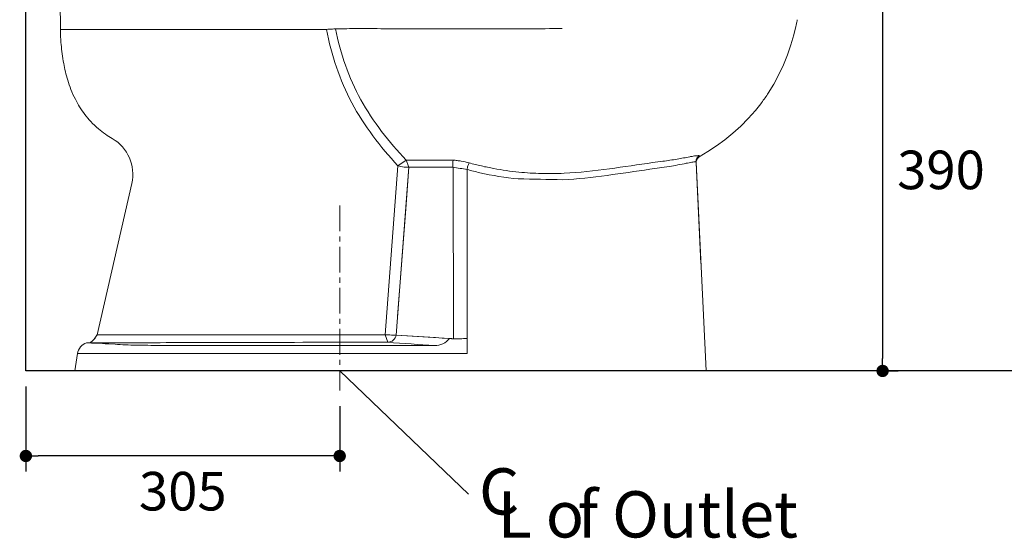
# Model space of a CAD drawing. Units: inches. Extents: x 72 to 9569, y -1210 to 1814.
# Drawn here: x 6039 to 6996, y -600 to -96 of the extents above; entities that cross this region are included whole.
import ezdxf

# ---------------------------------------------------------------- set-up
doc = ezdxf.new("R2010")
doc.units = ezdxf.units.IN
doc.header["$MEASUREMENT"] = 0
doc.linetypes.add('CENTER', pattern=[2, 1.25, -0.25, 0.25, -0.25])
doc.layers.get('0').update_dxf_attribs({"lineweight": 20})
doc.layers.add('Center line', color=4, linetype='CENTER', lineweight=13)
doc.layers.add('Dimensions', color=7, linetype='Continuous', lineweight=13)
doc.layers.add('Text', color=7, linetype='Continuous')
doc.layers.add('Wall_Floor', color=7, linetype='Continuous')
doc.styles.get("Standard").update_dxf_attribs({"font": 'helr45w.ttf'})
doc.dimstyles.get("Standard").update_dxf_attribs({"dimscale": 15, "dimtxt": 2.5, "dimasz": 0.8, "dimexe": 1, "dimexo": 1, "dimgap": 1, "dimtad": 2, "dimtih": 1, "dimtoh": 1, "dimdec": 0, "dimzin": 0, "dimdsep": 46, "dimtxsty": 'Standard', "dimblk": 'DOT', "dimcen": 2, "dimclrd": 1, "dimclre": 1, "dimclrt": 1, "dimadec": 0, "dimazin": 0, "dimtfac": 1, "dimtdec": 0, "dimtofl": 0, "dimtmove": 0, "dimatfit": 3, "dimfxl": 1, "dimtolj": 1, "dimtzin": 0, "dimarcsym": 0})

# ---------------------------------------------------------------- blocks, each defined once
blk = doc.blocks.new('_Dot')
at = {"color": 0, "linetype": 'ByBlock', "lineweight": -2}
blk.add_line((-0.5, 0), (-1, 0), dxfattribs=at)
at = {"color": 0, "linetype": 'ByBlock', "const_width": 0.5}
blk.add_lwpolyline([(-0.25, 0, 1), (0.25, 0, 1)], format="xyb", close=True, dxfattribs=at)
blk = doc.blocks.new('*D11')
at = {"layer": 'Defpoints', "color": 0, "transparency": 16777216}
for p in [(6793.05, -46.33), (6866, -437.33), (6877.5, -437.33)]:
    blk.add_point(p, dxfattribs=at)
at = {"layer": 'Dimensions', "color": 1, "lineweight": -2, "transparency": 16777216}
for p, q in [((6808.05, -46.33), (6892.5, -46.33)), ((6877.5, -58.33), (6877.5, -425.33)), ((6881, -437.33), (6892.5, -437.33))]:
    blk.add_line(p, q, dxfattribs=at)
at = {"layer": 'Dimensions', "color": 1, "lineweight": -2, "transparency": 16777216, "xscale": 12, "yscale": 12, "zscale": 12}
for p, rotation in [((6877.5, -46.33), 90), ((6877.5, -437.33), 270)]:
    blk.add_blockref('_Dot', p, dxfattribs=dict(at, rotation=rotation))
at = {"layer": 'Dimensions', "color": 1, "transparency": 16777216, "insert": (6934.22, -241.83), "char_height": 37.5, "attachment_point": 5}
blk.add_mtext('\\A1;390', dxfattribs=at)
blk = doc.blocks.new('*D16')
at = {"layer": 'Defpoints', "color": 0, "transparency": 16777216}
for p in [(6044.9, -437.33), (6349.9, -456.5), (6044.9, -520)]:
    blk.add_point(p, dxfattribs=at)
at = {"layer": 'Dimensions', "color": 1, "lineweight": -2, "transparency": 16777216}
for p, q in [((6044.9, -452.33), (6044.9, -535)), ((6349.9, -471.5), (6349.9, -535)), ((6337.9, -520), (6056.9, -520))]:
    blk.add_line(p, q, dxfattribs=at)
at = {"layer": 'Dimensions', "color": 1, "lineweight": -2, "transparency": 16777216, "xscale": 12, "yscale": 12, "zscale": 12, "rotation": 180}
blk.add_blockref('_Dot', (6044.9, -520), dxfattribs=at)
at = {"layer": 'Dimensions', "color": 1, "lineweight": -2, "transparency": 16777216, "xscale": 12, "yscale": 12, "zscale": 12}
blk.add_blockref('_Dot', (6349.9, -520), dxfattribs=at)
at = {"layer": 'Dimensions', "color": 1, "transparency": 16777216, "insert": (6197.4, -554.25), "char_height": 37.5, "attachment_point": 5}
blk.add_mtext('\\A1;305', dxfattribs=at)

msp = doc.modelspace()

# ---------------------------------------------------------------- linework, layer by layer
at = {"color": 7, "linetype": 'Continuous'}
for p, q in [((6078.44, -102.21), (6078.46, -102.21)), ((6078.48, -104.86), (6078.48, -105.16)), ((6078.48, -105.16), (6128.48, -105.21)), ((6078.69, -105.16), (6078.82, -105.16)), ((6079.19, -105.16), (6079.43, -105.16)), ((6081.2, -105.17), (6081.66, -105.17)), ((6090.55, -105.17), (6112.74, -105.19)), ((6126.79, -105.2), (6336.94, -105.21)), ((6791.28, -110.35), (6793.18, -102.53)), ((6793.25, -102.21), (6793.18, -102.53)), ((6793.26, -102.21), (6793.42, -101.48)), ((6793.42, -101.48), (6793.6, -100.68)), ((6793.6, -100.68), (6793.77, -99.89)), ((6793.77, -99.89), (6793.94, -99.09)), ((6793.94, -99.09), (6794.1, -98.31)), ((6794.1, -98.31), (6794.39, -96.89)), ((6794.39, -96.89), (6794.61, -95.77)), ((6788.4, -120.26), (6791.28, -110.35)), ((6785.04, -129.95), (6788.4, -120.26)), ((6781.14, -139.6), (6785.04, -129.95)), ((6776.67, -149.16), (6781.14, -139.6)), ((6771.71, -158.38), (6776.67, -149.16)), ((6766.3, -167.23), (6771.71, -158.38)), ((6765.61, -168.29), (6766.3, -167.23)), ((6753.89, -184.02), (6759.03, -177.58)), ((6759.03, -177.58), (6759.02, -177.58)), ((6746.96, -191.82), (6753.89, -184.02)), ((6732.01, -206.08), (6739.66, -199.17)), ((6739.66, -199.17), (6746.96, -191.82)), ((6724.1, -212.53), (6732.01, -206.08)), ((6707.77, -224.02), (6716.03, -218.49)), ((6716.03, -218.49), (6724.1, -212.53)), ((6698.43, -229.85), (6698.69, -229.63)), ((6698.69, -229.63), (6698.96, -229.42)), ((6698.96, -229.42), (6699.25, -229.22)), ((6699.25, -229.22), (6707.77, -224.02)), ((6393.95, -402.13), (6406.46, -237.83)), ((6406.46, -237.83), (6414.57, -232.22)), ((6696.19, -234.31), (6696.23, -234.89)), ((6696.19, -234.31), (6696.21, -234.5)), ((6705.87, -437.33), (6696.19, -234.31)), ((6696.22, -234.57), (6696.22, -234.52)), ((6696.22, -234.66), (6696.22, -234.57)), ((6696.22, -234.7), (6696.22, -234.66)), ((6696.23, -234.89), (6696.24, -234.96)), ((6696.23, -234.91), (6696.24, -235.03)), ((6696.24, -234.99), (6700.9, -332.76)), ((6696.24, -235.01), (6696.24, -235.03)), ((6696.24, -235.02), (6696.24, -235.01)), ((6696.24, -235.03), (6696.24, -235.01)), ((6696.24, -235.03), (6696.24, -235.02)), ((6696.24, -235.03), (6696.24, -235.03)), ((6696.25, -234.64), (6696.26, -234.43)), ((6696.25, -234.82), (6696.25, -234.64)), ((6696.25, -234.75), (6696.25, -234.99)), ((6696.25, -234.98), (6696.25, -234.82)), ((6696.26, -235.03), (6696.25, -234.98)), ((6696.26, -234.43), (6696.27, -234.19)), ((6696.27, -234.19), (6696.3, -233.94)), ((6696.3, -233.94), (6696.34, -233.68)), ((6696.34, -233.68), (6696.39, -233.4)), ((6696.39, -233.4), (6696.45, -233.13)), ((6696.39, -233.4), (6696.45, -233.13)), ((6696.45, -233.13), (6696.53, -232.84)), ((6696.53, -232.84), (6696.62, -232.55)), ((6696.62, -232.55), (6696.73, -232.26)), ((6696.73, -232.26), (6696.86, -231.97)), ((6696.86, -231.97), (6697, -231.68)), ((6697, -231.68), (6697.16, -231.4)), ((6697.16, -231.4), (6697.34, -231.12)), ((6697.34, -231.12), (6697.53, -230.85)), ((6697.53, -230.85), (6697.73, -230.58)), ((6697.73, -230.58), (6697.95, -230.33)), ((6697.95, -230.33), (6698.18, -230.08)), ((6698.18, -230.08), (6698.43, -229.85)), ((6417.04, -239.27), (6404.8, -402.4)), ((6417.05, -239.27), (6415.69, -257.41)), ((6435.69, -239.27), (6417.05, -239.27)), ((6460.06, -239.26), (6435.69, -239.27)), ((6460.43, -406.07), (6460.06, -239.26)), ((6473.74, -241.49), (6473.74, -405.78)), ((6147.84, -254.89), (6114.15, -402.13)), ((6415.69, -257.41), (6414.33, -275.54)), ((6414.33, -275.54), (6410.25, -329.93)), ((6410.25, -329.93), (6406.16, -384.29)), ((6107.27, -409.93), (6103.9, -409.93)), ((6107.16, -410.09), (6103.9, -409.93)), ((6131.54, -411.3), (6107.16, -410.09)), ((6107.81, -409.53), (6107.27, -409.91)), ((6165.53, -409.93), (6107.27, -409.93)), ((6108.51, -409.01), (6107.81, -409.53)), ((6109.21, -408.43), (6108.51, -409.01)), ((6112.14, -410.34), (6108.57, -410.16)), ((6109.92, -407.79), (6109.21, -408.43)), ((6110.63, -407.08), (6109.92, -407.79)), ((6111.33, -406.32), (6110.63, -407.08)), ((6112.01, -405.49), (6111.33, -406.32)), ((6112.66, -404.61), (6112.01, -405.49)), ((6114.27, -410.44), (6112.14, -410.34)), ((6113.29, -403.65), (6112.66, -404.61)), ((6113.88, -402.63), (6113.29, -403.65)), ((6114.16, -402.09), (6113.88, -402.63)), ((6393.95, -402.13), (6114.15, -402.13)), ((6114.25, -402.13), (6120.88, -402.13)), ((6120.88, -402.13), (6128.96, -402.13)), ((6131.54, -411.3), (6122, -410.83)), ((6128.96, -402.13), (6133.98, -402.13)), ((6133.98, -402.13), (6136.7, -402.13)), ((6136.7, -402.13), (6142.51, -402.13)), ((6142.51, -402.13), (6145.58, -402.13)), ((6145.58, -402.13), (6148.74, -402.13)), ((6148.74, -402.13), (6151.98, -402.13)), ((6151.98, -402.13), (6155.28, -402.13)), ((6155.28, -402.13), (6158.63, -402.14)), ((6158.63, -402.14), (6162.02, -402.14)), ((6162.02, -402.14), (6165.44, -402.13)), ((6165.53, -409.88), (6165.53, -409.93)), ((6393.95, -402.13), (6396.6, -409.44)), ((6404.8, -402.4), (6442.85, -404.91)), ((6404.8, -402.4), (6456.49, -405.81)), ((6442.85, -404.91), (6449.54, -405.35)), ((6449.54, -405.35), (6456.48, -405.81)), ((6473.74, -405.78), (6473.74, -420.49)), ((6092.64, -437.33), (6094.99, -420.44)), ((6118.33, -420.44), (6094.99, -420.44)), ((6212.14, -420.46), (6220.04, -420.46)), ((6212.14, -420.47), (6442.51, -420.48)), ((6220.04, -420.46), (6236.74, -420.45)), ((6236.74, -420.45), (6254.63, -420.46)), ((6254.63, -420.46), (6264.06, -420.46)), ((6264.06, -420.46), (6294.4, -420.48)), ((6294.4, -420.48), (6353.26, -420.47)), ((6365.95, -420.48), (6391.52, -420.49)), ((6391.52, -420.49), (6404.34, -420.49)), ((6404.34, -420.49), (6417.09, -420.49)), ((6417.09, -420.49), (6429.82, -420.47)), ((6429.82, -420.47), (6442.51, -420.44)), ((6442.51, -420.44), (6456.89, -420.44)), ((6467.04, -420.48), (6473.74, -420.49)), ((6705.88, -437.33), (6092.64, -437.33))]:
    msp.add_line(p, q, dxfattribs=at)
for centre, radius, start, end in [((10498.13, -80.31), 4419.74, 179.55887, 180.28479), ((6283.22, -102.23), 204.77, 180.82046, 181.05809), ((6124.85, -105.39), 46.37, 177.69404, 179.35379), ((6619.39, -71.64), 175.28, 322.81285, 326.53542), ((6108.85, -245.97), 40, 347.11114, 60.01257), ((6702.72, -233.87), 6.69, 175.81049, 182.53703), ((6695.49, -234.63), 0.719, 25.94193, 29.10731), ((6379.88, -8564.55), 8315.22, 88.714195, 89.01073), ((6108.2, -422.61), 13.38, 108.73007, 170.67633), ((6095.8, -392.86), 20.55, 303.84518, 305.55873), ((6095.81, -392.84), 20.56, 328.30168, 333.12928), ((6189.1, -2278.61), 1868.83, 90.41739, 90.72289), ((6236.77, -9289.21), 8879.59, 90.10416, 90.39544), ((5156.1, -18078.88), 17712.93, 85.836233, 85.984054), ((6442.47, -394.99), 17.71, 269.09103, 322.34051), ((6460.67, -3257.81), 2837.37, 89.87707, 90.07628)]:
    msp.add_arc(centre, radius, start, end, dxfattribs=at)
for points, knots in [([(6078.65, -102.21), (6078.61, -102.21), (6078.61, -102.41), (6078.56, -102.63), (6078.54, -103.05), (6078.52, -103.35), (6078.52, -103.52)], [0, 0, 0, 0, 0.089763, 0.307373, 0.619136, 1, 1, 1, 1]), ([(6336.94, -105.16), (6337.9, -105.1), (6340.82, -104.96), (6343.75, -104.76), (6345.71, -104.63)], [0, 0, 0, 0, 0.328165, 1, 1, 1, 1]), ([(6406.46, -237.83), (6397.84, -228.57), (6381.58, -209.12), (6360.74, -177.24), (6345.78, -142.18), (6339.35, -117.62), (6336.95, -105.21)], [0, 0, 0, 0, 0.250073, 0.500062, 0.749967, 1, 1, 1, 1]), ([(6345.71, -104.63), (6349.46, -104.58), (6359.59, -104.44), (6378.82, -104.44), (6404.51, -104.57), (6434.55, -104.55), (6466.5, -104.55), (6510.56, -104.53), (6543.88, -104.48), (6566.21, -104.48)], [0, 0, 0, 0, 0.050956, 0.137934, 0.26157, 0.400532, 0.546552, 0.696259, 1, 1, 1, 1]), ([(6414.57, -232.22), (6406.06, -223.41), (6390.06, -204.78), (6369.52, -174.14), (6354.63, -140.35), (6348.17, -116.63), (6345.71, -104.63)], [0, 0, 0, 0, 0.250044, 0.500032, 0.749982, 1, 1, 1, 1]), ([(6078.48, -106.01), (6078.56, -110.49), (6079.09, -120.99), (6081.09, -137.01), (6085.04, -154.24), (6091.44, -171.49), (6100.14, -185.62), (6107.8, -194.85), (6117.13, -203.85), (6124.52, -208.84), (6128.84, -211.33)], [0, 0, 0, 0, 0.150329, 0.343591, 0.500462, 0.657334, 0.776562, 0.836175, 0.895789, 1, 1, 1, 1]), ([(6654.06, -234.77), (6657.33, -234.35), (6665.27, -233.32), (6677.28, -231.45), (6686, -229.9), (6690.05, -229.09)], [0, 0, 0, 0, 0.27131, 0.659648, 1, 1, 1, 1]), ([(6690.05, -229.09), (6691.16, -228.88), (6693.17, -228.51), (6695.87, -228.13), (6697.71, -227.92), (6698.77, -227.93), (6699.16, -228.02), (6699.28, -228.11)], [0, 0, 0, 0, 0.361906, 0.656516, 0.878179, 0.952937, 1, 1, 1, 1]), ([(6696.06, -233.38), (6696.13, -232.31), (6696.81, -230.21), (6698.38, -228.65), (6699.28, -228.11)], [0, 0, 0, 0, 0.504914, 1, 1, 1, 1]), ([(6699.28, -228.11), (6699.38, -228.21), (6699.5, -228.44), (6699.5, -228.78), (6699.5, -228.92), (6699.52, -229.05), (6699.54, -229.04)], [0, 0, 0, 0, 0.425745, 0.753905, 0.944361, 1, 1, 1, 1]), ([(6417.04, -239.27), (6416.37, -239.33), (6414.82, -239.32), (6411.27, -238.96), (6408.42, -238.35), (6406.46, -237.83)], [0, 0, 0, 0, 0.189481, 0.432041, 1, 1, 1, 1]), ([(6417.05, -239.27), (6416.68, -238.07), (6415.88, -235.71), (6415.07, -233.35), (6414.57, -232.22)], [0, 0, 0, 0, 0.503192, 1, 1, 1, 1]), ([(6434.1, -232.29), (6432.2, -232.29), (6425.69, -232.28), (6419.19, -232.2), (6414.58, -232.21)], [0, 0, 0, 0, 0.291896, 1, 1, 1, 1]), ([(6434.1, -232.29), (6436.15, -232.34), (6440.35, -232.29), (6446.77, -232.28), (6453.39, -232.32), (6457.86, -232.33), (6460.11, -232.33)], [0, 0, 0, 0, 0.236707, 0.48437, 0.740047, 1, 1, 1, 1]), ([(6460.07, -239.26), (6459.92, -238.07), (6459.83, -235.75), (6459.9, -233.42), (6460.11, -232.32)], [0, 0, 0, 0, 0.518469, 1, 1, 1, 1]), ([(6460.12, -232.32), (6461.4, -232.4), (6463.98, -232.7), (6469.17, -233.49), (6473.05, -234.32), (6475.62, -234.98)], [0, 0, 0, 0, 0.244861, 0.494814, 1, 1, 1, 1]), ([(6473.74, -241.49), (6473.84, -240.31), (6474.32, -238.08), (6475.07, -235.91), (6475.62, -234.98)], [0, 0, 0, 0, 0.522923, 1, 1, 1, 1]), ([(6475.62, -234.98), (6479.57, -236.12), (6487.56, -238.1), (6503.66, -241.39), (6515.86, -243.25), (6524.03, -244.06)], [0, 0, 0, 0, 0.25015, 0.500258, 1, 1, 1, 1]), ([(6567.88, -245.12), (6582.62, -244.36), (6611.43, -241.17), (6640.01, -236.65), (6654.06, -234.76)], [0, 0, 0, 0, 0.51013, 1, 1, 1, 1]), ([(6686.74, -235.4), (6681.21, -236.54), (6669.39, -238.81), (6657.46, -240.34), (6651.14, -241.22)], [0, 0, 0, 0, 0.469451, 1, 1, 1, 1]), ([(6695.38, -234.01), (6694.9, -234), (6693.75, -234.11), (6690.87, -234.57), (6688.48, -235.05), (6686.74, -235.41)], [0, 0, 0, 0, 0.166184, 0.393187, 1, 1, 1, 1]), ([(6696.1, -234.16), (6696.06, -234.14), (6695.84, -234.03), (6695.58, -234.02), (6695.38, -234.01)], [0, 0, 0, 0, 0.179392, 1, 1, 1, 1]), ([(6696.18, -234.27), (6696.17, -234.25), (6696.15, -234.21), (6696.12, -234.18), (6696.1, -234.16)], [0, 0, 0, 0, 0.452879, 1, 1, 1, 1]), ([(6473.74, -241.49), (6471.46, -241.05), (6466.9, -240.33), (6462.34, -239.57), (6460.06, -239.26)], [0, 0, 0, 0, 0.503439, 1, 1, 1, 1]), ([(6523.44, -250.58), (6510.87, -249.32), (6494.17, -246.67), (6477.81, -242.6), (6473.74, -241.49)], [0, 0, 0, 0, 0.749734, 1, 1, 1, 1]), ([(6524.03, -244.06), (6531.34, -244.68), (6542.3, -245.4), (6556.93, -245.49), (6564.23, -245.25), (6567.88, -245.11)], [0, 0, 0, 0, 0.500872, 0.750737, 1, 1, 1, 1]), ([(6651.14, -241.22), (6637.32, -243.14), (6609.24, -247.57), (6580.93, -250.65), (6566.47, -251.43)], [0, 0, 0, 0, 0.49071, 1, 1, 1, 1]), ([(6131.54, -411.3), (6134.87, -411.62), (6141.76, -411.99), (6156.22, -412.34), (6175.33, -412.55), (6199.1, -412.67), (6215.3, -412.68), (6223.51, -412.69)], [0, 0, 0, 0, 0.109138, 0.224754, 0.471665, 0.732351, 1, 1, 1, 1]), ([(6396.6, -409.44), (6352.61, -409.45), (6293.95, -409.52), (6235.3, -409.6), (6220.63, -409.63)], [0, 0, 0, 0, 0.75, 1, 1, 1, 1]), ([(6404.8, -402.4), (6403.25, -402.47), (6399.63, -402.41), (6396.01, -402.25), (6393.95, -402.13)], [0, 0, 0, 0, 0.427886, 1, 1, 1, 1]), ([(6396.6, -409.44), (6398.51, -409.36), (6402.36, -407.89), (6404.5, -404.29), (6404.8, -402.4)], [0, 0, 0, 0, 0.499506, 1, 1, 1, 1]), ([(6460.43, -406.07), (6460.11, -406.01), (6459.44, -405.99), (6458.12, -405.92), (6457.14, -405.85), (6456.49, -405.81)], [0, 0, 0, 0, 0.253098, 0.504276, 1, 1, 1, 1]), ([(6460.43, -406.07), (6461.51, -406), (6463.69, -406.07), (6468.13, -406.1), (6471.48, -405.85), (6473.74, -405.78)], [0, 0, 0, 0, 0.242676, 0.491501, 1, 1, 1, 1]), ([(6118.33, -420.44), (6124.06, -420.44), (6136.24, -420.45), (6155.36, -420.44), (6172.35, -420.48), (6186.54, -420.43), (6193.78, -420.41), (6197.44, -420.48)], [0, 0, 0, 0, 0.21723, 0.462013, 0.725229, 0.861533, 1, 1, 1, 1]), ([(6197.44, -420.48), (6198.65, -420.5), (6201.71, -420.53), (6206.61, -420.46), (6210.29, -420.45), (6212.14, -420.46)], [0, 0, 0, 0, 0.248713, 0.623722, 1, 1, 1, 1]), ([(6223.51, -412.69), (6259.88, -412.73), (6332.77, -412.73), (6405.67, -412.73), (6442.19, -412.7)], [0, 0, 0, 0, 0.498967, 1, 1, 1, 1])]:
    msp.add_open_spline(points, degree=3, knots=knots, dxfattribs=at)
for points in [[(6113.3, -403.64), (6111.88, -405.95), (6109.95, -408.01), (6107.75, -409.58)], [(6466.76, -420.46), (6466.85, -420.46), (6466.94, -420.48), (6467.04, -420.47)]]:
    msp.add_open_spline(points, degree=3, dxfattribs=at)
at = {"layer": 'Center line', "ltscale": 20}
msp.add_line((6349.9, -276.5), (6349.9, -456.5), dxfattribs=at)
at = {"layer": 'Dimensions'}
msp.add_line((6349.9, -437.33), (6474.97, -557.01), dxfattribs=at)
at = {"layer": 'Wall_Floor', "color": 100, "lineweight": 25}
for p, q in [((6044.9, -437.33), (6044.9, 1380.5)), ((8004.5, -437.33), (6044.9, -437.33))]:
    msp.add_line(p, q, dxfattribs=at)

# ---------------------------------------------------------------- texts
at = {"layer": 'Text'}
for s, p in [('C', (6485.28, -576.98)), ('L', (6503.43, -599.29)), ('f Outlet', (6580.93, -599.29)), ('o', (6550.17, -599.29))]:
    msp.add_text(s, height=45, dxfattribs=at).set_placement(p)

# ---------------------------------------------------------------- dimensions: what is measured, and where the dimension line sits
at = {"layer": 'Dimensions'}
dim = msp.add_linear_dim(base=(6877.5, -437.33), p1=(6793.05, -46.33), p2=(6866, -437.33), angle=90, text='390', dimstyle='Standard', dxfattribs=at)
dim.commit()
dim.dimension.update_dxf_attribs({"geometry": '*D11', "text_midpoint": (6934.22, -241.83)})
dim = msp.add_linear_dim(base=(6044.9, -520), p1=(6349.9, -456.5), p2=(6044.9, -437.33), dimstyle='Standard', dxfattribs=at)
dim.commit()
dim.dimension.update_dxf_attribs({"geometry": '*D16', "text_midpoint": (6197.4, -520), "dimtype": 160})

doc.saveas('drawing.dxf')
